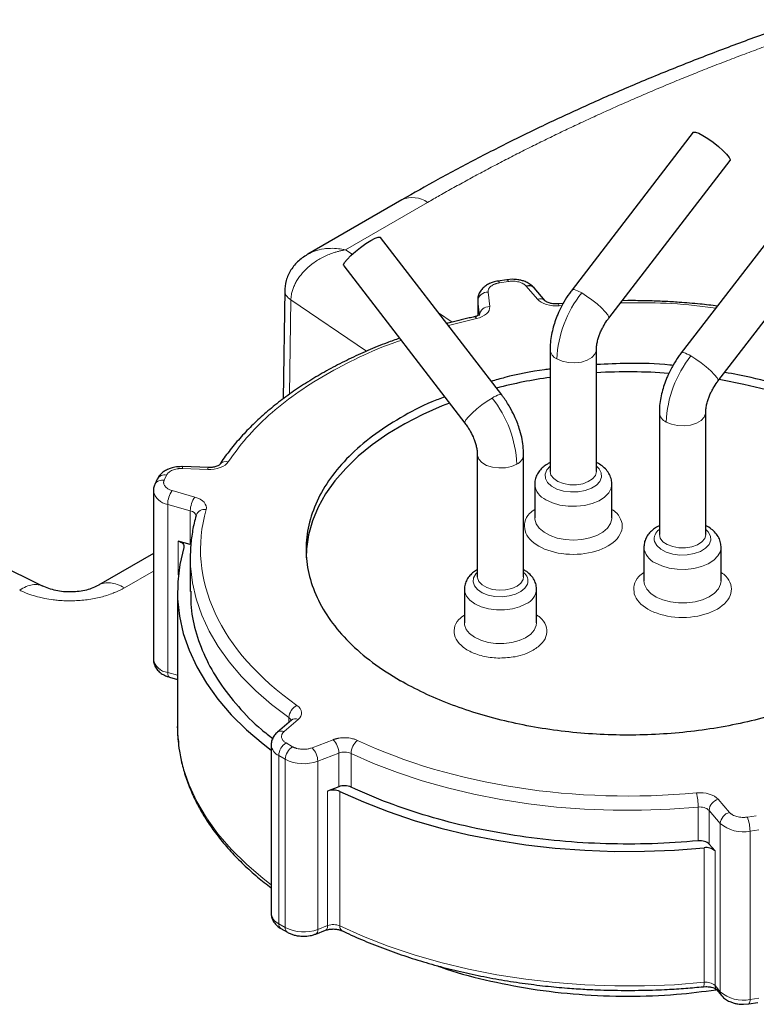
# Model space of a CAD drawing. Units: millimetres. Extents: x 0 to 420, y 0 to 297.
# Drawn here: x 331 to 338, y 172 to 181 of the extents above; entities that cross this region are included whole.
import ezdxf

# ---------------------------------------------------------------- set-up
doc = ezdxf.new("R2010")
doc.units = ezdxf.units.MM

msp = doc.modelspace()

# ---------------------------------------------------------------- linework, layer by layer
at = {"color": 7, "linetype": 'Continuous', "lineweight": 25}
for p, q in [((337.71011, 180.25593), (336.53277, 178.72672)), ((336.88933, 178.45221), (338.06667, 179.98141)), ((334.88066, 179.60012), (333.96804, 179.07328)), ((338.77077, 179.64362), (337.59343, 178.11442)), ((337.94999, 177.8399), (339.12733, 179.3691)), ((335.84983, 177.70621), (334.67252, 179.23538)), ((334.31596, 178.96085), (335.49326, 177.43169)), ((335.89989, 178.82487), (335.81288, 178.81141)), ((335.954, 178.829), (335.90024, 178.82408)), ((336.27316, 178.61887), (336.16441, 178.74584)), ((333.74322, 178.72326), (333.72736, 177.66795)), ((335.61699, 178.62895), (335.61699, 178.47589)), ((335.61699, 178.62895), (335.61751, 178.61966)), ((336.39909, 178.59121), (336.37649, 178.58954)), ((336.39909, 178.59057), (336.39935, 178.59061)), ((336.44642, 178.5943), (336.39941, 178.59008)), ((337.07518, 178.62214), (337.01938, 178.62111)), ((336.31985, 178.14729), (336.31985, 176.96331)), ((336.76985, 176.96331), (336.76985, 178.14729)), ((337.38051, 177.53498), (337.38051, 176.351)), ((337.83051, 176.351), (337.83051, 177.53498)), ((335.61275, 177.12678), (335.61275, 175.94108)), ((336.06274, 175.94108), (336.06274, 177.12678)), ((332.75352, 177.00946), (332.74017, 177.01047)), ((332.99839, 177.0011), (332.75355, 177.01022)), ((332.50458, 176.88839), (332.48126, 176.83816)), ((336.16985, 176.84082), (336.16985, 176.51421)), ((336.91985, 176.51421), (336.91985, 176.84082)), ((332.46686, 176.77364), (332.46686, 175.14056)), ((331.38968, 175.85126), (329.88962, 176.58894)), ((332.82598, 176.25488), (332.70892, 176.28829)), ((332.46686, 176.16565), (331.93556, 175.85893)), ((332.82576, 176.16676), (332.82518, 176.1264)), ((337.23051, 176.22852), (337.23051, 175.9019)), ((337.98051, 175.9019), (337.98051, 176.22852)), ((332.82518, 176.1264), (332.82518, 175.79958)), ((332.70018, 175.79978), (332.70018, 174.49332)), ((335.48775, 175.82031), (335.48775, 175.4937)), ((336.18775, 175.4937), (336.18775, 175.82031)), ((332.62293, 174.96678), (332.70018, 174.94473)), ((333.80718, 174.54934), (333.67109, 174.4315)), ((333.61135, 174.30786), (333.61135, 172.67478)), ((334.26787, 173.90296), (334.15921, 173.86115)), ((337.9214, 173.2792), (337.86352, 173.34677)), ((333.70529, 172.52695), (333.76899, 172.49018)), ((334.04417, 172.47264), (334.13966, 172.50939)), ((337.80796, 171.96084), (337.83176, 171.9626)), ((337.93509, 171.93327), (337.98595, 171.87388)), ((338.19636, 171.79072), (338.25011, 171.79563)), ((338.25047, 171.79484), (338.33748, 171.8083))]:
    msp.add_line(p, q, dxfattribs=at)
at = {"color": 8, "linetype": 'Continuous', "lineweight": 18}
for p, q in [((334.33324, 179.11497), (335.13065, 179.57536)), ((334.39783, 179.07119), (334.33324, 179.11497)), ((335.91518, 178.8077), (335.82817, 178.79424)), ((336.19721, 178.63548), (336.08846, 178.76244)), ((335.7173, 178.70503), (335.73309, 178.56369)), ((333.8029, 178.62811), (333.78913, 177.71199)), ((334.53682, 178.13074), (333.8029, 178.62811)), ((335.61751, 178.61966), (335.6333, 178.47832)), ((335.61751, 178.47614), (335.61751, 178.61966)), ((336.40861, 178.57269), (336.43628, 178.57443)), ((335.36896, 178.41301), (335.2366, 178.50272)), ((335.3319, 178.37894), (335.6044, 178.44828)), ((332.59528, 176.92794), (332.57197, 176.87771)), ((332.99466, 176.98283), (332.74983, 176.99194)), ((332.65037, 176.77767), (332.8703, 176.7149)), ((332.60605, 176.64427), (332.82598, 176.58149)), ((332.60605, 175.01119), (332.60605, 176.64427)), ((332.82598, 176.58149), (332.82598, 176.25488)), ((332.70892, 175.95937), (332.70892, 176.28829)), ((332.1858, 175.83433), (332.46686, 175.99659)), ((336.05804, 175.91467), (336.06274, 175.94108)), ((332.60605, 175.01119), (332.70018, 174.98432)), ((333.87264, 174.5554), (333.73655, 174.43755)), ((333.78368, 174.52899), (333.78368, 174.57431)), ((334.00825, 174.2807), (334.2124, 174.35927)), ((333.75529, 174.32829), (333.81898, 174.29152)), ((333.68458, 174.20581), (333.74827, 174.16904)), ((333.68458, 172.57273), (333.68458, 174.20581)), ((333.74827, 172.53596), (333.74827, 174.16904)), ((334.06372, 174.15101), (334.26787, 174.22958)), ((334.26787, 174.22958), (334.26787, 173.90296)), ((334.38659, 174.22625), (334.38659, 173.89964)), ((334.06372, 172.51793), (334.06372, 174.15101)), ((334.15921, 172.55468), (334.15921, 173.86115)), ((334.2786, 172.55104), (334.2786, 173.85751)), ((337.95316, 173.78063), (338.0619, 173.65367)), ((337.75782, 173.37816), (337.75782, 173.70478)), ((337.86352, 173.67339), (337.97226, 173.54642)), ((337.86352, 173.34677), (337.86352, 173.67339)), ((338.23519, 173.6084), (338.32219, 173.62186)), ((337.97226, 171.91334), (337.97226, 173.54642)), ((338.26107, 173.47099), (338.34808, 173.48445)), ((338.26107, 171.83791), (338.26107, 173.47099)), ((337.81485, 173.31051), (337.81485, 172.00404)), ((337.9214, 171.97273), (337.9214, 173.2792)), ((333.68458, 172.57273), (333.74827, 172.53596)), ((334.06372, 172.51793), (334.15921, 172.55468)), ((337.9214, 171.97273), (337.97226, 171.91334)), ((338.26107, 171.83791), (338.34808, 171.85137))]:
    msp.add_line(p, q, dxfattribs=at)
at = {"color": 7, "linetype": 'Continuous', "lineweight": 25, "flags": 128}
for points in [[(337.71011, 180.25593), (337.71294, 180.25824), (337.73145, 180.25845), (337.76267, 180.24734), (337.80408, 180.2258), (337.85232, 180.19559), (337.90348, 180.15914), (337.95342, 180.11941), (337.99809, 180.07963), (338.03387, 180.04301), (338.05787, 180.01251), (338.06813, 179.99062), (338.06667, 179.98141)], [(334.57855, 179.20525), (334.61996, 179.22678), (334.65118, 179.2379), (334.66969, 179.23768), (334.67252, 179.23538)], [(334.31596, 178.96085), (334.3145, 178.97006), (334.32476, 178.99195), (334.34876, 179.02245), (334.38454, 179.05907), (334.42921, 179.09886), (334.47915, 179.13859), (334.53031, 179.17503), (334.57855, 179.20525)], [(340.19903, 176.17537), (340.19333, 176.24581), (340.16876, 176.3816), (340.12646, 176.51593), (340.06669, 176.64804), (339.98978, 176.77715), (339.89618, 176.90254), (339.78643, 177.02348), (339.66114, 177.13928), (339.52104, 177.24928), (339.36693, 177.35285), (339.19969, 177.44939), (339.02028, 177.53836), (338.82973, 177.61924), (338.62914, 177.69157), (338.41964, 177.75493), (338.20244, 177.80896), (337.97878, 177.85336), (337.96252, 177.85617)], [(335.34237, 177.62768), (335.27201, 177.5998), (335.08414, 177.51686), (334.90768, 177.42595), (334.74364, 177.32759), (334.59296, 177.22236), (334.45649, 177.11085), (334.33502, 176.9937), (334.22924, 176.87158), (334.13977, 176.74519), (334.06711, 176.61526), (334.01168, 176.48253), (333.9738, 176.34776), (333.95368, 176.21172), (333.95018, 176.1264)], [(332.70892, 176.28829), (332.72265, 176.28355), (332.7349, 176.2776), (332.74534, 176.2706), (332.75372, 176.26273), (332.75981, 176.25419), (332.76347, 176.2452), (332.7646, 176.23598), (332.76316, 176.22678)], [(332.76316, 176.22678), (332.72358, 176.06064), (332.70319, 175.89336), (332.70207, 175.72565), (332.72023, 175.55828), (332.75759, 175.39197), (332.81399, 175.22746), (332.88918, 175.06547), (332.98282, 174.90672), (333.09451, 174.7519), (333.22375, 174.60171), (333.36997, 174.4568), (333.53252, 174.31781), (333.61135, 174.25695)], [(332.70018, 174.49332), (332.70207, 174.41919), (332.70546, 174.36934)], [(334.2786, 173.85751), (334.50805, 173.75465), (334.74881, 173.66081), (334.99983, 173.5764), (335.26, 173.50179), (335.52818, 173.43731), (335.80317, 173.38326), (336.08377, 173.33985), (336.36875, 173.30729), (336.65684, 173.28572), (336.94677, 173.27524), (337.23727, 173.27588), (337.52705, 173.28766), (337.81485, 173.31051)]]:
    msp.add_lwpolyline(points, dxfattribs=at)
at = {"color": 8, "linetype": 'Continuous', "lineweight": 18, "flags": 128}
for points in [[(335.81306, 178.81144), (335.81379, 178.81146), (335.81826, 178.80937), (335.82312, 178.80355), (335.82817, 178.79424)], [(335.90006, 178.8249), (335.9008, 178.82492), (335.90527, 178.82283), (335.91013, 178.81701), (335.91518, 178.8077)], [(336.53277, 178.72672), (336.5356, 178.72904), (336.55411, 178.72925), (336.58533, 178.71814), (336.62674, 178.6966)], [(336.62674, 178.6966), (336.67475, 178.66653), (336.72568, 178.63028), (336.77543, 178.59076), (336.82001, 178.55113), (336.85584, 178.51457), (336.88005, 178.48403), (336.89069, 178.46196), (336.88933, 178.45221)], [(336.39935, 178.59061), (336.39969, 178.59059), (336.40247, 178.58828), (336.40548, 178.58224), (336.40861, 178.57269)], [(335.60439, 178.44829), (335.59748, 178.45725), (335.59083, 178.46273), (335.5847, 178.46452), (335.58324, 178.46437)], [(336.38575, 178.05544), (336.43702, 178.03328), (336.49702, 178.02037), (336.5609, 178.01773), (336.62348, 178.02559), (336.67969, 178.0433), (336.72497, 178.06945), (336.75566, 178.1019), (336.76928, 178.13802), (336.76985, 178.1479)], [(337.59343, 178.11442), (337.59585, 178.11651), (337.61375, 178.11716)], [(337.6874, 178.08429), (337.73541, 178.05423), (337.78634, 178.01798), (337.83609, 177.97845), (337.88067, 177.93882), (337.9165, 177.90226), (337.94071, 177.87173), (337.95135, 177.84965), (337.94999, 177.8399)], [(335.8295, 177.70895), (335.8474, 177.7083), (335.84983, 177.70621)], [(335.49326, 177.43169), (335.49191, 177.44144), (335.50255, 177.46352), (335.52675, 177.49406), (335.56259, 177.53062), (335.60717, 177.57025), (335.65692, 177.60977), (335.70785, 177.64602), (335.75586, 177.67609)], [(337.44641, 177.44313), (337.49768, 177.42098), (337.55768, 177.40806), (337.62156, 177.40542), (337.68414, 177.41328), (337.74035, 177.431), (337.78563, 177.45714), (337.81633, 177.48959), (337.82994, 177.52571), (337.83051, 177.53559)], [(335.61274, 177.12682), (335.61332, 177.11751), (335.62693, 177.08138), (335.65762, 177.04894), (335.70291, 177.02279), (335.75911, 177.00508), (335.82169, 176.99722), (335.88557, 176.99986), (335.94558, 177.01277), (335.99684, 177.03493)], [(336.31985, 177.01375), (336.28699, 176.97765), (336.27104, 176.93724), (336.27375, 176.89583), (336.29494, 176.85623), (336.33315, 176.82115), (336.3858, 176.79297), (336.44928, 176.77362), (336.51927, 176.76441), (336.59101, 176.76597), (336.6596, 176.7782), (336.72038, 176.80027), (336.76919, 176.83066), (336.80271, 176.8673), (336.81866, 176.90771), (336.81595, 176.94912)], [(336.31985, 176.96331), (336.32837, 176.92791), (336.35441, 176.89414), (336.39588, 176.86596), (336.44942, 176.84568), (336.51069, 176.83492)], [(336.51069, 176.83492), (336.57473, 176.83457), (336.63634, 176.84464), (336.69055, 176.86433), (336.73295, 176.89203), (336.76012, 176.92551), (336.76984, 176.96205), (336.76985, 176.96331)], [(336.81595, 176.94912), (336.79476, 176.98872), (336.76985, 177.01375)], [(336.27969, 176.68775), (336.34289, 176.65842), (336.41554, 176.63762), (336.49423, 176.62632), (336.57529, 176.62505), (336.65492, 176.63388), (336.72941, 176.65237), (336.79527, 176.67968), (336.84942, 176.71453), (336.88933, 176.75528), (336.91313, 176.80003), (336.91984, 176.84247)], [(336.16985, 176.51421), (336.17053, 176.50115), (336.18415, 176.45501), (336.21462, 176.41163), (336.26054, 176.37304), (336.31975, 176.34106), (336.38949, 176.31718), (336.4665, 176.3025), (336.54716, 176.29773), (336.62772, 176.30308), (336.7044, 176.3183), (336.77363, 176.34268), (336.83215, 176.37508), (336.87724, 176.41398), (336.90679, 176.45758), (336.91942, 176.50382), (336.91985, 176.51421)], [(337.33441, 176.28352), (337.3556, 176.24392), (337.39381, 176.20884), (337.44646, 176.18066), (337.50994, 176.16131), (337.57993, 176.1521), (337.65167, 176.15367), (337.72027, 176.1659), (337.78104, 176.18796), (337.82985, 176.21835), (337.86337, 176.255), (337.87932, 176.2954), (337.87661, 176.33682), (337.85543, 176.37642), (337.83051, 176.40145)], [(337.38051, 176.351), (337.38902, 176.31561), (337.41507, 176.28183), (337.45654, 176.25366), (337.51008, 176.23337), (337.57135, 176.22262), (337.63539, 176.22226), (337.69701, 176.23233), (337.75121, 176.25202), (337.79361, 176.27973), (337.82078, 176.31321), (337.8305, 176.34975), (337.83051, 176.351)], [(337.34035, 176.07544), (337.40355, 176.04611), (337.47619, 176.02531), (337.55489, 176.01402), (337.63595, 176.01275), (337.71558, 176.02157), (337.79007, 176.04007), (337.85593, 176.06738), (337.91008, 176.10222), (337.94999, 176.14297), (337.97379, 176.18772), (337.9805, 176.23016)], [(332.82518, 176.1264), (332.82763, 176.04308), (332.84602, 175.88375), (332.88232, 175.72545), (332.93638, 175.56885), (333.00797, 175.41461), (333.09679, 175.26338), (333.20246, 175.11582), (333.32453, 174.97253), (333.46249, 174.83413), (333.61576, 174.7012), (333.78368, 174.57431)], [(335.61274, 175.98345), (335.59958, 175.97007), (335.57665, 175.93213), (335.57152, 175.89205), (335.58452, 175.85257), (335.61478, 175.81638), (335.66024, 175.78594), (335.71779, 175.76334), (335.78352, 175.7501), (335.85294, 175.74713), (335.92133, 175.75464), (335.98402, 175.77211), (336.03674, 175.79835), (336.0759, 175.83157), (336.09884, 175.86952), (336.09884, 175.86952)], [(335.61275, 175.94108), (335.61348, 175.9306), (335.62768, 175.89455), (335.6589, 175.86227), (335.70461, 175.83637), (335.7611, 175.81896), (335.82381, 175.81144), (335.88764, 175.81443), (335.94743, 175.82767), (335.99834, 175.8501), (336.03623, 175.87991), (336.05804, 175.91467)], [(337.23051, 175.9019), (337.23583, 175.86556), (337.25801, 175.82054), (337.29643, 175.77931), (337.34931, 175.74382), (337.41416, 175.71572), (337.48796, 175.69633), (337.56726, 175.68655), (337.64835, 175.68684), (337.72744, 175.69718), (337.80082, 175.7171), (337.86507, 175.74566), (337.91718, 175.78152), (337.95473, 175.82301), (337.97594, 175.86819), (337.98051, 175.9019)], [(335.48775, 175.8192), (335.48995, 175.79769), (335.50739, 175.75358), (335.54139, 175.71282), (335.59026, 175.67744), (335.65153, 175.64923), (335.72215, 175.6296), (335.79856, 175.61953), (335.87693, 175.61953), (335.95334, 175.6296), (336.02396, 175.64923), (336.08523, 175.67744)], [(335.48775, 175.4937), (335.48935, 175.47436), (335.50554, 175.43009), (335.53838, 175.38901), (335.58624, 175.35318), (335.64671, 175.3244), (335.71675, 175.3041), (335.79287, 175.29331), (335.87124, 175.29257), (335.94792, 175.30192), (336.01908, 175.32088), (336.08115, 175.34851), (336.13101, 175.38341), (336.16617, 175.42385), (336.18486, 175.46779), (336.18775, 175.4937)], [(332.62293, 174.96678), (332.61903, 174.96861), (332.61352, 174.97455), (332.60943, 174.98388), (332.6069, 174.99626), (332.60605, 175.01119)], [(332.70546, 174.36934), (332.72023, 174.25181), (332.75759, 174.0855), (332.81399, 173.92099), (332.88918, 173.759), (332.98282, 173.60025), (333.09451, 173.44544), (333.22375, 173.29524), (333.36997, 173.15033), (333.53252, 173.01134), (333.61135, 172.95049)], [(334.38659, 174.22625), (334.6064, 174.12931), (334.83666, 174.04084), (335.0764, 173.96119), (335.32461, 173.89072), (335.58024, 173.82972), (335.84219, 173.77845), (336.10937, 173.73712), (336.38065, 173.70591), (336.65486, 173.68495), (336.93085, 173.67434), (337.20745, 173.67411), (337.4835, 173.68427), (337.75782, 173.70478)], [(334.2786, 172.55104), (334.50805, 172.44818), (334.74881, 172.35434), (334.99983, 172.26993), (335.26, 172.19532), (335.52818, 172.13085), (335.80317, 172.07679), (336.08377, 172.03339), (336.36875, 172.00083), (336.65684, 171.97926), (336.94677, 171.96877), (337.23727, 171.96942), (337.52705, 171.98119), (337.81485, 172.00404)]]:
    msp.add_lwpolyline(points, dxfattribs=at)
at = {"color": 8, "linetype": 'Continuous', "lineweight": 18}
for centre, radius, start, end in [((334.98418, 179.37093), 0.25149, 54.382597, 114.307377), ((335.71312, 178.6089), 0.09622, 87.511205, 173.582297), ((337.49091, 178.00592), 1.10627, 141.366749, 177.434314), ((335.72891, 178.46756), 0.09622, 87.511205, 173.582297), ((336.22253, 178.56942), 0.07075, 44.065764, 110.979216), ((336.43054, 178.1571), 0.11109, 184.898299, 246.225021), ((338.55157, 177.39361), 1.10627, 141.366749, 177.434314), ((337.53602, 177.84401), 0.28399, 57.788506, 74.114519), ((335.90723, 177.43583), 0.28397, 105.884655, 122.21206), ((334.89168, 176.98541), 1.10627, 2.565723, 38.633117), ((337.4912, 177.5448), 0.11109, 184.898299, 246.225021), ((335.95199, 177.13667), 0.11118, 293.790027, 354.937767), ((333.17242, 176.98095), 0.07933, 73.797198, 137.086717), ((332.57649, 176.84725), 0.08285, 76.88885, 150.230141), ((332.78368, 176.99463), 0.03396, 152.68622, 184.543862), ((333.02716, 176.98572), 0.03262, 151.877423, 185.095926), ((332.55317, 176.79707), 0.0828, 76.877614, 150.387507), ((336.35461, 176.85747), 0.18553, 185.219615, 246.181004), ((332.62923, 176.80893), 0.16628, 192.452922, 261.988504), ((332.83697, 176.64162), 0.23093, 143.901517, 179.341979), ((333.05692, 176.57883), 0.23095, 143.903291, 179.340204), ((332.81982, 176.51905), 0.06274, 9.716529, 84.359254), ((332.96293, 176.50911), 0.08529, 79.095837, 159.87031), ((337.44283, 176.30911), 0.1114, 124.017264, 193.281005), ((337.41527, 176.24516), 0.18552, 185.218158, 246.182461), ((335.99964, 175.90077), 0.104, 342.509969, 52.645346), ((336.01643, 175.835), 0.17192, 293.589304, 355.176996), ((332.62907, 175.17552), 0.16594, 192.162549, 262.026487), ((333.9252, 174.56602), 0.14177, 116.871935, 176.649698), ((333.75641, 174.53102), 0.05116, 19.908222, 57.79029), ((333.84495, 174.49784), 0.06387, 64.311461, 126.260157), ((333.70886, 174.37998), 0.06388, 64.312224, 126.15763), ((334.07848, 174.22528), 0.18944, 1.299793, 45.014455), ((334.55565, 174.22064), 0.16915, 128.71462, 178.096738), ((333.7366, 174.32043), 0.12587, 185.686228, 245.586041), ((333.8381, 174.19883), 0.15368, 122.605406, 177.395087), ((333.90179, 174.16206), 0.15368, 122.605406, 177.395087), ((333.87434, 174.14672), 0.18943, 1.298542, 45.015011), ((333.92644, 174.51759), 0.39144, 242.925244, 290.531576), ((334.32308, 174.07967), 0.15975, 66.573537, 110.220412), ((337.1508, 173.70469), 0.60702, 0.008277, 13.210588), ((337.98514, 173.66281), 0.12208, 105.186356, 175.02995), ((337.77757, 173.57765), 0.12866, 48.085743, 98.833123), ((338.09388, 173.53586), 0.12207, 105.184868, 175.033403), ((337.87964, 173.47029), 0.38143, 0.104265, 21.228576), ((338.19159, 173.79556), 0.33192, 228.640398, 282.082289), ((333.73662, 172.68737), 0.1259, 185.737289, 245.582281), ((333.73358, 172.56733), 0.0493, 173.70257, 234.983852), ((333.79703, 172.53047), 0.04907, 173.568036, 235.385031), ((333.92644, 172.88451), 0.39144, 242.925244, 290.531576), ((334.09191, 172.55133), 0.06739, 331.873882, 2.851561), ((334.2144, 172.40501), 0.15952, 66.267642, 110.241352), ((334.32508, 172.54451), 0.04694, 172.004224, 236.93605), ((334.01951, 172.51019), 0.04489, 303.112407, 9.936815), ((334.13065, 172.53151), 0.02389, 292.14222, 329.977517), ((337.75861, 171.99149), 0.05762, 328.54654, 12.580383), ((337.83528, 171.87664), 0.12903, 48.135708, 99.112035), ((337.98097, 171.97129), 0.0596, 178.618202, 219.650421), ((338.03181, 171.9119), 0.05957, 178.608833, 219.697397), ((338.19159, 172.16248), 0.33192, 228.640398, 282.082289), ((338.21228, 171.82721), 0.04994, 319.573759, 12.369584)]:
    msp.add_arc(centre, radius, start, end, dxfattribs=at)
at = {"color": 7, "linetype": 'Continuous', "lineweight": 25}
for centre, radius, start, end in [((336.11379, 178.69628), 0.07084, 44.390635, 110.948449), ((337.07512, 172.53266), 5.39777, 85.784942, 93.24207), ((337.00006, 173.10499), 4.82018, 98.112527, 104.435748), ((334.2144, 173.71148), 0.15952, 66.267642, 110.241352), ((337.83528, 173.1831), 0.12903, 48.135708, 99.112035)]:
    msp.add_arc(centre, radius, start, end, dxfattribs=at)
for points, knots in [([(338.80516, 181.34899), (338.72828, 181.32322), (338.50054, 181.24687), (338.12934, 181.11219), (337.69128, 180.94544), (337.26067, 180.77118), (336.83747, 180.59), (336.42221, 180.40188), (336.01515, 180.207), (335.61696, 180.00533), (335.23783, 179.80348), (334.99649, 179.66577), (334.88106, 179.5999)], [0, 0, 0, 0, 0.0537875, 0.1593222, 0.2650435, 0.3709319, 0.4769708, 0.5831455, 0.6894427, 0.7958506, 0.9023587, 1, 1, 1, 1]), ([(333.97449, 179.07694), (333.94117, 179.05559), (333.87493, 179.01315), (333.80018, 178.92304), (333.75094, 178.81968), (333.74573, 178.74455), (333.7432, 178.70815)], [0, 0, 0, 0, 0.2589969, 0.5149543, 0.7649921, 1, 1, 1, 1]), ([(335.81323, 178.81062), (335.80964, 178.81036), (335.79751, 178.80948), (335.77264, 178.80283), (335.73867, 178.79181), (335.7021, 178.77283), (335.66891, 178.74757), (335.64137, 178.7151), (335.62259, 178.67638), (335.61675, 178.64439), (335.61704, 178.62662), (335.6171, 178.62318)], [0, 0, 0, 0, 0.0335815, 0.1132741, 0.2449872, 0.3799248, 0.5237449, 0.6703538, 0.8171105, 0.9645525, 1, 1, 1, 1]), ([(336.16339, 178.74497), (336.16055, 178.74888), (336.14836, 178.76568), (336.11844, 178.78641), (336.08048, 178.80599), (336.04325, 178.81811), (336.00244, 178.82696), (335.97195, 178.82824), (335.954, 178.829)], [0, 0, 0, 0, 0.0656222, 0.2822752, 0.4802871, 0.6274705, 0.7805772, 1, 1, 1, 1]), ([(336.533, 178.72639), (336.52426, 178.71503), (336.49545, 178.67763), (336.47074, 178.63671), (336.45352, 178.60821)], [0, 0, 0, 0, 0.3035472, 1, 1, 1, 1]), ([(336.37649, 178.58954), (336.36211, 178.59024), (336.34218, 178.59122), (336.31692, 178.59691), (336.29932, 178.60264), (336.28444, 178.60987), (336.27537, 178.61642), (336.274, 178.61798), (336.27335, 178.61872)], [0, 0, 0, 0, 0.2737034, 0.3795313, 0.5430319, 0.7007488, 0.8570365, 1, 1, 1, 1]), ([(336.45352, 178.60821), (336.43565, 178.57515), (336.41074, 178.52905), (336.38138, 178.45878), (336.36002, 178.39907), (336.34024, 178.32749), (336.32654, 178.25281), (336.31962, 178.19197), (336.32061, 178.15715), (336.32089, 178.14756)], [0, 0, 0, 0, 0.2234446, 0.3114711, 0.4574687, 0.6079055, 0.768738, 0.9362937, 1, 1, 1, 1]), ([(337.94359, 178.56923), (337.8878, 178.57588), (337.76493, 178.59054), (337.59247, 178.60437), (337.42363, 178.61431), (337.25774, 178.62075), (337.14012, 178.62165), (337.07518, 178.62214)], [0, 0, 0, 0, 0.1952777, 0.4300284, 0.5966355, 0.7772997, 1, 1, 1, 1]), ([(335.58338, 178.46378), (335.56723, 178.46042), (335.48159, 178.44263), (335.39233, 178.42107), (335.32099, 178.40092), (335.31605, 178.39953)], [0, 0, 0, 0, 0.17785997, 0.94308722, 1, 1, 1, 1]), ([(335.6365, 178.48813), (335.63639, 178.48794), (335.63614, 178.48751), (335.6273, 178.48028), (335.6112, 178.47256), (335.59534, 178.46697), (335.58557, 178.4651), (335.58282, 178.46457)], [0, 0, 0, 0, 0.200921, 0.4496279, 0.7144803, 0.9195828, 1, 1, 1, 1]), ([(336.77013, 178.14775), (336.77004, 178.14945), (336.76946, 178.16065), (336.77239, 178.18989), (336.78029, 178.23117), (336.79215, 178.27157), (336.80664, 178.31009), (336.82306, 178.34672), (336.83667, 178.37133), (336.84325, 178.38323)], [0, 0, 0, 0, 0.03381624, 0.22314541, 0.40695741, 0.57477351, 0.70632869, 0.8579722, 1, 1, 1, 1]), ([(336.84325, 178.38323), (336.85571, 178.40371), (336.87034, 178.42772), (336.88696, 178.44893), (336.88941, 178.45206)], [0, 0, 0, 0, 0.8524958, 1, 1, 1, 1]), ([(334.85795, 178.25688), (334.8173, 178.24242), (334.71127, 178.20472), (334.54704, 178.13673), (334.36498, 178.05377), (334.19043, 177.96445), (334.02377, 177.86935), (333.86577, 177.76862), (333.717, 177.66256), (333.57802, 177.55146), (333.44943, 177.43557), (333.33136, 177.31527), (333.22553, 177.19054), (333.15243, 177.09525), (333.11866, 177.04067), (333.1121, 177.03007)], [0, 0, 0, 0, 0.0516345, 0.1346847, 0.2181469, 0.3019434, 0.3860143, 0.4703135, 0.5548062, 0.6394622, 0.7242626, 0.8091965, 0.8942615, 0.9794639, 1, 1, 1, 1]), ([(337.59366, 178.11408), (337.58492, 178.10273), (337.55611, 178.06532), (337.5314, 178.0244), (337.51418, 177.99591)], [0, 0, 0, 0, 0.30354714, 1, 1, 1, 1]), ([(337.51282, 177.99323), (337.50291, 177.99439), (337.35946, 178.01118), (337.1087, 178.01679), (336.87143, 178.0054), (336.76985, 178.00053)], [0, 0, 0, 0, 0.0406979, 0.5893251, 1, 1, 1, 1]), ([(337.51418, 177.99591), (337.49632, 177.96284), (337.47141, 177.91674), (337.44204, 177.84648), (337.42068, 177.78676), (337.4009, 177.71518), (337.38721, 177.6405), (337.38028, 177.57966), (337.38128, 177.54484), (337.38155, 177.53525)], [0, 0, 0, 0, 0.2234446, 0.3114709, 0.4574688, 0.6079052, 0.768738, 0.9362938, 1, 1, 1, 1]), ([(336.31985, 177.95675), (336.30201, 177.95476), (336.15037, 177.93788), (335.95668, 177.89853), (335.79196, 177.85025), (335.7487, 177.83757)], [0, 0, 0, 0, 0.0895484, 0.7608566, 1, 1, 1, 1]), ([(339.28489, 177.48369), (339.18486, 177.5373), (338.9848, 177.64453), (338.64129, 177.77387), (338.31746, 177.87002), (338.10136, 177.90925), (338.0154, 177.92485)], [0, 0, 0, 0, 0.273187, 0.5463736, 0.8195595, 1, 1, 1, 1]), ([(337.90391, 177.77092), (337.91638, 177.7914), (337.931, 177.81542), (337.94762, 177.83662), (337.95007, 177.83975)], [0, 0, 0, 0, 0.8524958, 1, 1, 1, 1]), ([(335.92907, 177.5877), (335.9095, 177.61984), (335.88464, 177.66068), (335.85584, 177.69808), (335.84971, 177.70605)], [0, 0, 0, 0, 0.7870429, 1, 1, 1, 1]), ([(337.83079, 177.53545), (337.8307, 177.53715), (337.83012, 177.54835), (337.83305, 177.57758), (337.84094, 177.61887), (337.85281, 177.65927), (337.86731, 177.69778), (337.88372, 177.73442), (337.89733, 177.75902), (337.90391, 177.77092)], [0, 0, 0, 0, 0.03381367, 0.2231449, 0.40695597, 0.5747731, 0.70632847, 0.8579719, 1, 1, 1, 1]), ([(335.29666, 177.68706), (335.25493, 177.67149), (335.09868, 177.61319), (334.8604, 177.48628), (334.58853, 177.3097), (334.3612, 177.11257), (334.17978, 176.90042), (334.04804, 176.6763), (333.96805, 176.4442), (333.94125, 176.20805), (333.96805, 175.9719), (334.04806, 175.73982), (334.17968, 175.51564), (334.36157, 175.30372), (334.58717, 175.10571), (334.77271, 174.99018), (334.86547, 174.93242)], [0, 0, 0, 0, 0.0272676, 0.1020931, 0.1769186, 0.2517443, 0.3265699, 0.4013953, 0.4762208, 0.5510463, 0.625872, 0.7006978, 0.7755232, 0.8503486, 0.9251742, 1, 1, 1, 1]), ([(336.06249, 177.12689), (336.06164, 177.15475), (336.05996, 177.21043), (336.04506, 177.29576), (336.02439, 177.37327), (336.00017, 177.44121), (335.97084, 177.51088), (335.94495, 177.5585), (335.92907, 177.5877)], [0, 0, 0, 0, 0.182601, 0.3648347, 0.5464234, 0.6776386, 0.8022762, 1, 1, 1, 1]), ([(339.28489, 177.48369), (339.42952, 177.4002), (339.55989, 177.30849), (339.78716, 177.11214), (339.88403, 177.00751), (340.04058, 176.78934), (340.10023, 176.67581), (340.18004, 176.4442), (340.20018, 176.32613), (340.20018, 176.08998), (340.18004, 175.97191), (340.10023, 175.7403), (340.04058, 175.62677), (339.88403, 175.4086), (339.78716, 175.30397), (339.55989, 175.10762), (339.42952, 175.01591), (339.14027, 174.84893), (338.9814, 174.77366), (338.64128, 174.64246), (338.46003, 174.58654), (338.08211, 174.49617), (337.88544, 174.46173), (337.48424, 174.41566), (337.27971, 174.40403), (336.87065, 174.40403), (336.66613, 174.41566), (336.26492, 174.46173), (336.06826, 174.49617), (335.69033, 174.58654), (335.50909, 174.64246), (335.16896, 174.77366), (335.0101, 174.84893), (334.86547, 174.93242)], [0, 0, 0, 0, 0.0625, 0.0625, 0.125, 0.125, 0.1875, 0.1875, 0.25, 0.25, 0.3125, 0.3125, 0.375, 0.375, 0.4375, 0.4375, 0.5, 0.5, 0.5625, 0.5625, 0.625, 0.625, 0.6875, 0.6875, 0.75, 0.75, 0.8125, 0.8125, 0.875, 0.875, 0.9375, 0.9375, 1, 1, 1, 1]), ([(335.49322, 177.43172), (335.50162, 177.42043), (335.51795, 177.39846), (335.53235, 177.37441), (335.53935, 177.36272)], [0, 0, 0, 0, 0.5139652, 1, 1, 1, 1]), ([(335.53935, 177.36272), (335.55065, 177.34168), (335.56639, 177.31238), (335.58399, 177.2689), (335.59608, 177.23336), (335.60592, 177.19389), (335.61182, 177.15691), (335.6124, 177.1368), (335.61269, 177.12685)], [0, 0, 0, 0, 0.24906748, 0.34699296, 0.5070055, 0.6683991, 0.83597055, 1, 1, 1, 1]), ([(333.11053, 177.02992), (333.11042, 177.02972), (333.11018, 177.02929), (333.1013, 177.02209), (333.08536, 177.01425), (333.06696, 177.00826), (333.05132, 177.00479), (333.03916, 177.00292), (333.03014, 177.00194), (333.02361, 177.00144), (333.01893, 177.00118), (333.01561, 177.00106), (333.01325, 177.00099), (333.01158, 177.00096), (333.00975, 177.00094), (333.00845, 177.00093), (333.00754, 177.00093)], [0, 0, 0, 0, 0.13765294, 0.30803877, 0.48949197, 0.6300059, 0.7348835, 0.81124693, 0.86606078, 0.90512774, 0.93284876, 0.95250319, 0.96640376, 0.97624236, 0.98320233, 1, 1, 1, 1]), ([(336.31985, 177.04922), (336.31093, 177.04485), (336.28613, 177.03269), (336.2511, 177.00657), (336.21574, 176.971), (336.1891, 176.92929), (336.17178, 176.88268), (336.17059, 176.8499), (336.16999, 176.83345)], [0, 0, 0, 0, 0.0999469, 0.2779954, 0.4588775, 0.6396206, 0.8192311, 1, 1, 1, 1]), ([(336.91971, 176.83345), (336.91906, 176.85032), (336.91774, 176.88477), (336.89835, 176.93435), (336.86739, 176.97962), (336.82523, 177.0172), (336.79189, 177.04047), (336.77163, 177.04895), (336.76985, 177.0497)], [0, 0, 0, 0, 0.1852645, 0.3781638, 0.5780261, 0.7827511, 0.9809683, 1, 1, 1, 1]), ([(332.74017, 177.01047), (332.71842, 177.00939), (332.68808, 177.00789), (332.64573, 176.99807), (332.6119, 176.98663), (332.5752, 176.96782), (332.54239, 176.94234), (332.51775, 176.91531), (332.50895, 176.89499), (332.50581, 176.88772)], [0, 0, 0, 0, 0.219338, 0.305941, 0.4490734, 0.5957145, 0.752006, 0.911327, 1, 1, 1, 1]), ([(333.00754, 177.00093), (333.00689, 177.00093), (333.00383, 177.00094), (333.00077, 177.00103), (332.99836, 177.0011)], [0, 0, 0, 0, 0.2114495, 1, 1, 1, 1]), ([(332.48249, 176.83749), (332.47955, 176.83191), (332.46996, 176.81368), (332.46668, 176.78905), (332.46692, 176.77131), (332.46697, 176.76787)], [0, 0, 0, 0, 0.2626987, 0.8570741, 1, 1, 1, 1]), ([(332.88373, 176.53823), (332.88132, 176.53078), (332.86372, 176.47619), (332.84476, 176.37247), (332.82785, 176.25651), (332.82778, 176.18831), (332.82776, 176.16866)], [0, 0, 0, 0, 0.0614947, 0.450177, 0.8415799, 1, 1, 1, 1]), ([(337.38051, 176.43691), (337.37159, 176.43254), (337.34679, 176.42038), (337.31176, 176.39426), (337.2764, 176.35869), (337.24976, 176.31698), (337.23244, 176.27038), (337.23125, 176.23759), (337.23065, 176.22114)], [0, 0, 0, 0, 0.0999479, 0.2779956, 0.4588768, 0.6396165, 0.8192263, 1, 1, 1, 1]), ([(337.98037, 176.22114), (337.97972, 176.23802), (337.9784, 176.27247), (337.95901, 176.32205), (337.92805, 176.36731), (337.88589, 176.40489), (337.85255, 176.42817), (337.83229, 176.43665), (337.83051, 176.43739)], [0, 0, 0, 0, 0.1852594, 0.3781677, 0.578023, 0.7827583, 0.980977, 1, 1, 1, 1]), ([(335.61274, 176.00902), (335.60723, 176.00612), (335.58662, 175.99525), (335.55636, 175.97049), (335.52361, 175.93438), (335.50013, 175.89195), (335.48843, 175.85067), (335.48802, 175.82432), (335.48785, 175.81401)], [0, 0, 0, 0, 0.0722901, 0.2703337, 0.4711809, 0.6715958, 0.8715153, 1, 1, 1, 1]), ([(336.18764, 175.81401), (336.18695, 175.83006), (336.18553, 175.86332), (336.16649, 175.91147), (336.13527, 175.95499), (336.09991, 175.98778), (336.07285, 176.00304), (336.06274, 176.00873)], [0, 0, 0, 0, 0.19987033, 0.41427374, 0.63669245, 0.86434278, 1, 1, 1, 1]), ([(331.93713, 175.85985), (331.89905, 175.84202), (331.82253, 175.80618), (331.67161, 175.78864), (331.51605, 175.80085), (331.43062, 175.83506), (331.38776, 175.85222)], [0, 0, 0, 0, 0.2467056, 0.4958237, 0.7470632, 1, 1, 1, 1]), ([(332.83111, 175.79977), (332.82987, 175.75869), (332.82602, 175.6311), (332.87056, 175.41782), (332.96201, 175.16364), (333.1014, 174.9163), (333.28688, 174.67983), (333.46292, 174.49702), (333.58994, 174.39964), (333.62682, 174.37136)], [0, 0, 0, 0, 0.08071681, 0.25066782, 0.42061775, 0.59056792, 0.76051849, 0.93046888, 1, 1, 1, 1]), ([(332.46697, 175.14633), (332.46748, 175.13315), (332.4686, 175.10447), (332.48585, 175.06264), (332.51481, 175.02509), (332.55206, 174.99632), (332.58894, 174.97746), (332.61341, 174.96994), (332.62299, 174.967)], [0, 0, 0, 0, 0.1553123, 0.3378592, 0.5264378, 0.7157877, 0.8888339, 1, 1, 1, 1]), ([(332.70131, 174.552), (332.69992, 174.50466), (332.69808, 174.44181), (332.70559, 174.37921), (332.70745, 174.36376)], [0, 0, 0, 0, 0.7532706, 1, 1, 1, 1]), ([(333.80922, 174.55132), (333.8096, 174.55141), (333.81002, 174.5515), (333.8072, 174.54946), (333.80686, 174.54922)], [0, 0, 0, 0, 0.8797954, 1, 1, 1, 1]), ([(332.70745, 174.36376), (332.71084, 174.32543), (332.71856, 174.23819), (332.74839, 174.10307), (332.7925, 173.95875), (332.85098, 173.81624), (332.92297, 173.67599), (333.00841, 173.53847), (333.10698, 173.40418), (333.21825, 173.27353), (333.34215, 173.14711), (333.47234, 173.02892), (333.56672, 172.95554), (333.61135, 172.92083)], [0, 0, 0, 0, 0.0728023, 0.1656578, 0.2586908, 0.351943, 0.4454314, 0.5391422, 0.633043, 0.7270908, 0.821241, 0.9154495, 1, 1, 1, 1]), ([(333.67168, 174.43107), (333.66927, 174.42928), (333.65535, 174.41891), (333.63605, 174.39369), (333.61686, 174.35539), (333.61111, 174.3233), (333.61141, 174.30554), (333.61147, 174.3021)], [0, 0, 0, 0, 0.0604264, 0.3496635, 0.6391799, 0.9300545, 1, 1, 1, 1]), ([(334.3866, 173.89964), (334.37016, 173.90739), (334.34937, 173.912), (334.30699, 173.91318), (334.28552, 173.90976), (334.26786, 173.90296)], [0, 0, 0, 0, 0.5, 0.5, 1, 1, 1, 1]), ([(337.75781, 173.37816), (337.462, 173.35037), (337.16108, 173.34072), (336.56242, 173.35809), (336.2647, 173.38513), (335.68571, 173.47469), (335.40445, 173.53721), (334.87095, 173.69496), (334.61871, 173.79019), (334.3866, 173.89964)], [0, 0, 0, 0, 0.25, 0.25, 0.5, 0.5, 0.75, 0.75, 1, 1, 1, 1]), ([(337.86352, 173.34677), (337.85411, 173.35775), (337.83849, 173.36692), (337.80076, 173.37812), (337.77875, 173.38013), (337.75781, 173.37816)], [0, 0, 0, 0, 0.5, 0.5, 1, 1, 1, 1]), ([(333.61146, 172.68056), (333.61198, 172.66738), (333.61311, 172.63872), (333.63026, 172.59675), (333.65963, 172.55975), (333.68611, 172.53694), (333.70335, 172.52854), (333.70571, 172.52738)], [0, 0, 0, 0, 0.2082252, 0.4529559, 0.705771, 0.9596205, 1, 1, 1, 1]), ([(333.76941, 172.49061), (333.7803, 172.48466), (333.80099, 172.47336), (333.83584, 172.46237), (333.8766, 172.45344), (333.90709, 172.45217), (333.92505, 172.45142)], [0, 0, 0, 0, 0.2393364, 0.4547737, 0.6788473, 1, 1, 1, 1]), ([(333.92505, 172.45142), (333.94677, 172.45255), (333.97707, 172.45412), (334.01657, 172.46293), (334.03403, 172.4694), (334.04384, 172.47304)], [0, 0, 0, 0, 0.5260573, 0.7337668, 1, 1, 1, 1]), ([(334.13962, 172.50935), (334.14529, 172.51132), (334.15704, 172.51541), (334.18244, 172.52072), (334.20259, 172.52159), (334.21468, 172.5221)], [0, 0, 0, 0, 0.27210056, 0.56342809, 1, 1, 1, 1]), ([(334.21468, 172.5221), (334.22908, 172.5214), (334.24905, 172.52042), (334.27415, 172.51473), (334.2892, 172.51004), (334.2964, 172.5064), (334.29879, 172.50519)], [0, 0, 0, 0, 0.438367, 0.6078617, 0.8697566, 1, 1, 1, 1]), ([(334.29964, 172.50556), (334.30564, 172.50253), (334.37383, 172.4681), (334.51242, 172.40826), (334.71515, 172.32688), (334.92582, 172.25314), (335.14244, 172.18641), (335.36436, 172.12715), (335.59034, 172.07545), (335.81884, 172.03152), (336.0473, 171.99555), (336.26992, 171.96787), (336.47315, 171.94882), (336.65146, 171.93687), (336.8475, 171.92765), (336.98669, 171.92628), (337.07518, 171.92541)], [0, 0, 0, 0, 0.00790445, 0.08981717, 0.17161281, 0.25325866, 0.33470553, 0.41587913, 0.49665257, 0.57679388, 0.65583524, 0.73266329, 0.80382794, 0.86113559, 0.91172395, 1, 1, 1, 1]), ([(335.21629, 172.16816), (335.23169, 172.16214), (335.37801, 172.10494), (335.6861, 172.02554), (336.1337, 171.93496), (336.60089, 171.88184), (337.07489, 171.8645), (337.52302, 171.87868), (337.80491, 171.91533), (337.93241, 171.9319)], [0, 0, 0, 0, 0.0197978, 0.1880482, 0.356299, 0.5245499, 0.6928005, 0.8610513, 1, 1, 1, 1]), ([(337.07518, 171.92541), (337.16615, 171.9263), (337.29354, 171.92755), (337.48086, 171.936), (337.63447, 171.94538), (337.75096, 171.95628), (337.80773, 171.9616)], [0, 0, 0, 0, 0.3706911, 0.5191637, 0.7656706, 1, 1, 1, 1]), ([(337.83176, 171.9626), (337.84613, 171.96189), (337.86606, 171.96092), (337.89132, 171.95523), (337.90892, 171.9495), (337.9238, 171.94227), (337.93288, 171.93572), (337.93424, 171.93417), (337.93489, 171.93343)], [0, 0, 0, 0, 0.273776, 0.3796331, 0.5431765, 0.7009351, 0.8572862, 1, 1, 1, 1]), ([(337.98698, 171.87474), (337.98982, 171.87084), (338.00201, 171.85404), (338.03192, 171.8333), (338.06988, 171.81373), (338.10712, 171.8016), (338.14793, 171.79276), (338.17841, 171.79147), (338.19636, 171.79072)], [0, 0, 0, 0, 0.0656122, 0.2822704, 0.4802736, 0.6274713, 0.7805724, 1, 1, 1, 1])]:
    msp.add_open_spline(points, degree=3, knots=knots, dxfattribs=at)
at = {"color": 8, "linetype": 'Continuous', "lineweight": 18}
for points, knots in [([(338.86494, 181.25061), (338.83641, 181.2408), (338.77936, 181.22118), (338.69414, 181.19142), (338.6092, 181.16143), (338.52455, 181.13119), (338.44019, 181.1007), (338.35613, 181.06997), (338.27236, 181.03898), (338.18888, 181.00774), (338.10569, 180.97625), (338.0228, 180.94452), (337.9402, 180.91253), (337.85789, 180.8803), (337.77588, 180.84782), (337.69415, 180.81509), (337.61273, 180.7821), (337.53159, 180.74887), (337.45075, 180.71539), (337.37019, 180.68166), (337.28994, 180.64769), (337.20997, 180.61346), (337.1303, 180.57898), (337.05092, 180.54426), (336.94768, 180.4986), (336.82105, 180.44171), (336.67163, 180.37319), (336.52347, 180.30382), (336.37657, 180.23363), (336.23093, 180.1626), (336.08654, 180.09074), (335.94341, 180.01804), (335.80155, 179.9445), (335.66093, 179.87014), (335.5216, 179.79493), (335.38343, 179.71894), (335.29242, 179.66759), (335.2469, 179.64191)], [0, 0, 0, 0, 0.0217619, 0.0435175, 0.0652676, 0.0870125, 0.108753, 0.1304896, 0.152223, 0.1739537, 0.1956824, 0.2174096, 0.2391359, 0.2608619, 0.2825882, 0.3043155, 0.3260443, 0.3477752, 0.3695088, 0.3912457, 0.4129865, 0.4347318, 0.4564823, 0.4782384, 0.5000008, 0.5417054, 0.5833892, 0.6250562, 0.6667107, 0.7083568, 0.7499989, 0.791641, 0.8332874, 0.8749423, 0.9166099, 0.9582944, 1, 1, 1, 1]), ([(334.33324, 179.11497), (334.31005, 179.11915), (334.26095, 179.12801), (334.19084, 179.13085), (334.1116, 179.12469), (334.03555, 179.10796), (333.98857, 179.08279), (333.9685, 179.07203)], [0, 0, 0, 0, 0.1741159, 0.3686393, 0.5353585, 0.8014753, 1, 1, 1, 1]), ([(334.33324, 179.11497), (334.32808, 179.11412), (334.31775, 179.11242), (334.30224, 179.10939), (334.2867, 179.10602), (334.27112, 179.10226), (334.25552, 179.09813), (334.2399, 179.09362), (334.21249, 179.08506), (334.17239, 179.0705), (334.12186, 179.04782), (334.07315, 179.0213), (334.01392, 178.98303), (333.94813, 178.92897), (333.89433, 178.86766), (333.86058, 178.81693), (333.83984, 178.77836), (333.82388, 178.7403), (333.81355, 178.70625), (333.80743, 178.67719), (333.80397, 178.65247), (333.80326, 178.63621), (333.8029, 178.62811)], [0, 0, 0, 0, 0.0196382, 0.0393576, 0.0591624, 0.0790572, 0.0990466, 0.1191355, 0.1393286, 0.2052828, 0.2761704, 0.3425414, 0.4088538, 0.5361088, 0.658528, 0.7200216, 0.7767678, 0.8353252, 0.8906051, 0.9273592, 0.9638304, 1, 1, 1, 1]), ([(335.82817, 178.79424), (335.8254, 178.79379), (335.81989, 178.79288), (335.81182, 178.79118), (335.80395, 178.78924), (335.79629, 178.78703), (335.78884, 178.78457), (335.77684, 178.78006), (335.7613, 178.77267), (335.74453, 178.76132), (335.73128, 178.74851), (335.7231, 178.7361), (335.7187, 178.72482), (335.71675, 178.71494), (335.71712, 178.70834), (335.7173, 178.70503)], [0, 0, 0, 0, 0.0419042, 0.0835409, 0.125047, 0.1665605, 0.2082198, 0.2501613, 0.3750381, 0.50005, 0.6249269, 0.7499388, 0.833447, 0.916432, 1, 1, 1, 1]), ([(336.08846, 178.76244), (336.08715, 178.76392), (336.08452, 178.76686), (336.08005, 178.77109), (336.07521, 178.77517), (336.06996, 178.77907), (336.06432, 178.78281), (336.05431, 178.78871), (336.03871, 178.79606), (336.01614, 178.80333), (335.99178, 178.80832), (335.96909, 178.81051), (335.94907, 178.81079), (335.93191, 178.80996), (335.92077, 178.80846), (335.91518, 178.8077)], [0, 0, 0, 0, 0.0419042, 0.0835409, 0.125047, 0.1665605, 0.2082198, 0.2501613, 0.3750381, 0.50005, 0.6249269, 0.7499388, 0.833447, 0.916432, 1, 1, 1, 1]), ([(333.74441, 178.72026), (333.74624, 178.70414), (333.75005, 178.67065), (333.78486, 178.64263), (333.8029, 178.62811)], [0, 0, 0, 0, 0.481528, 1, 1, 1, 1]), ([(335.73309, 178.56369), (335.73585, 178.53903), (335.72483, 178.51452), (335.6785, 178.47298), (335.6444, 178.45705), (335.60439, 178.44829)], [0, 0, 0, 0, 0.5, 0.5, 1, 1, 1, 1]), ([(336.40861, 178.57269), (336.36638, 178.56872), (336.32305, 178.57268), (336.24694, 178.59528), (336.21617, 178.61333), (336.19721, 178.63548)], [0, 0, 0, 0, 0.5, 0.5, 1, 1, 1, 1]), ([(337.00339, 178.60034), (337.09678, 178.60131), (337.33643, 178.60379), (337.64712, 178.5859), (337.85899, 178.55825), (337.92818, 178.54922)], [0, 0, 0, 0, 0.3007301, 0.7716471, 1, 1, 1, 1]), ([(333.19458, 177.05712), (333.25062, 177.13519), (333.36271, 177.29134), (333.58393, 177.51094), (333.84122, 177.7165), (334.13488, 177.90562), (334.4635, 178.07355), (334.71192, 178.18416), (334.85626, 178.23135), (334.87331, 178.23693)], [0, 0, 0, 0, 0.1630267, 0.3260532, 0.4890797, 0.6521063, 0.8151327, 0.9781593, 1, 1, 1, 1]), ([(333.19455, 177.05712), (333.17939, 177.03402), (333.15179, 177.01434), (333.07983, 176.98759), (333.03737, 176.98123), (332.99466, 176.98282)], [0, 0, 0, 0, 0.5, 0.5, 1, 1, 1, 1]), ([(332.74983, 176.99194), (332.74695, 176.99202), (332.74123, 176.99218), (332.73264, 176.99206), (332.72411, 176.99168), (332.71563, 176.99101), (332.7072, 176.99005), (332.69334, 176.988), (332.67451, 176.98388), (332.65232, 176.97623), (332.63266, 176.96654), (332.61802, 176.9563), (332.60759, 176.94643), (332.60026, 176.93743), (332.59695, 176.93111), (332.59528, 176.92794)], [0, 0, 0, 0, 0.0419042, 0.0835409, 0.125047, 0.1665605, 0.2082198, 0.2501613, 0.3750381, 0.50005, 0.6249269, 0.7499388, 0.833447, 0.916432, 1, 1, 1, 1]), ([(332.57197, 176.87771), (332.57127, 176.8761), (332.56988, 176.87289), (332.56839, 176.868), (332.56737, 176.8631), (332.56685, 176.85817), (332.56682, 176.85321), (332.56758, 176.84496), (332.57089, 176.83349), (332.57953, 176.81943), (332.59213, 176.8064), (332.60666, 176.79611), (332.62138, 176.78827), (332.63523, 176.78235), (332.64531, 176.77924), (332.65037, 176.77767)], [0, 0, 0, 0, 0.0419042, 0.0835409, 0.125047, 0.1665605, 0.2082198, 0.2501613, 0.3750381, 0.50005, 0.6249269, 0.7499388, 0.833447, 0.916432, 1, 1, 1, 1]), ([(332.87031, 176.7149), (332.90866, 176.70395), (332.93993, 176.68618), (332.97908, 176.64225), (332.98594, 176.61724), (332.97906, 176.59286)], [0, 0, 0, 0, 0.5, 0.5, 1, 1, 1, 1]), ([(336.16985, 176.59538), (336.152, 176.58232), (336.1032, 176.54661), (336.06598, 176.47274), (336.07306, 176.41526), (336.07659, 176.38652)], [0, 0, 0, 0, 0.2239297, 0.6119651, 1, 1, 1, 1]), ([(337.01311, 176.47858), (337.00198, 176.50648), (336.98476, 176.54961), (336.93679, 176.58356), (336.91985, 176.59555)], [0, 0, 0, 0, 0.6470044, 1, 1, 1, 1]), ([(336.20898, 176.23866), (336.28024, 176.19752), (336.37232, 176.17053), (336.57149, 176.15266), (336.67342, 176.16224), (336.85247, 176.21566), (336.92496, 176.25812), (337.01491, 176.36225), (337.03003, 176.42123), (337.01311, 176.47858)], [0, 0, 0, 0, 0.25, 0.25, 0.5, 0.5, 0.75, 0.75, 1, 1, 1, 1]), ([(337.23051, 175.98308), (337.21266, 175.97001), (337.16386, 175.93431), (337.12664, 175.86043), (337.13371, 175.80296), (337.13725, 175.77422)], [0, 0, 0, 0, 0.2239297, 0.6119651, 1, 1, 1, 1]), ([(338.07377, 175.86627), (338.06264, 175.89418), (338.04542, 175.93731), (337.99745, 175.97126), (337.98051, 175.98324)], [0, 0, 0, 0, 0.6470044, 1, 1, 1, 1]), ([(332.1858, 175.83433), (332.16268, 175.84615), (332.11643, 175.86977), (332.04943, 175.88443), (331.98886, 175.8807), (331.95004, 175.87096), (331.93503, 175.85844), (331.93464, 175.85812)], [0, 0, 0, 0, 0.2483705, 0.496739, 0.745104, 0.9934704, 1, 1, 1, 1]), ([(331.16903, 175.81085), (331.19003, 175.82361), (331.23202, 175.84912), (331.29245, 175.86611), (331.34674, 175.86827), (331.37648, 175.85568), (331.3904, 175.84979)], [0, 0, 0, 0, 0.2577659, 0.5155308, 0.7733, 1, 1, 1, 1]), ([(332.1858, 175.83434), (332.18214, 175.83229), (332.17464, 175.82811), (332.16289, 175.82183), (332.14516, 175.8127), (332.11695, 175.7991), (332.07257, 175.78018), (332.01786, 175.76073), (331.93518, 175.73722), (331.82553, 175.71632), (331.70958, 175.70713), (331.616, 175.70747), (331.5522, 175.71119), (331.48351, 175.7184), (331.42176, 175.72834), (331.35162, 175.74395), (331.2976, 175.75948), (331.25035, 175.77609), (331.21902, 175.78842), (331.19236, 175.79988), (331.17641, 175.80738), (331.16903, 175.81085)], [0, 0, 0, 0, 0.0136738, 0.027997, 0.0429709, 0.077438, 0.1266251, 0.1909645, 0.2496334, 0.3737795, 0.4991126, 0.561901, 0.6246882, 0.6709946, 0.749238, 0.7962982, 0.8726958, 0.910822, 0.9447441, 0.9744689, 1, 1, 1, 1]), ([(338.07377, 175.86627), (338.09069, 175.80892), (338.07557, 175.74995), (337.98563, 175.64582), (337.91313, 175.60336), (337.73408, 175.54993), (337.63215, 175.54035), (337.43298, 175.55822), (337.3409, 175.58521), (337.26964, 175.62635)], [0, 0, 0, 0, 0.25, 0.25, 0.5, 0.5, 0.75, 0.75, 1, 1, 1, 1]), ([(335.48775, 175.56991), (335.46786, 175.55553), (335.4166, 175.51845), (335.3834, 175.4423), (335.38988, 175.35485), (335.44762, 175.27306), (335.54827, 175.20673), (335.68083, 175.16365), (335.83189, 175.14615), (335.93023, 175.15903), (335.9794, 175.16547)], [0, 0, 0, 0, 0.0830221, 0.2140197, 0.3450154, 0.4760117, 0.6070101, 0.7380066, 0.869003, 1, 1, 1, 1]), ([(336.15594, 175.22835), (336.18793, 175.25081), (336.2519, 175.29574), (336.29313, 175.3818), (336.28379, 175.46848), (336.24515, 175.53504), (336.19923, 175.56312), (336.18775, 175.57014)], [0, 0, 0, 0, 0.2307518, 0.4615046, 0.692255, 0.9230065, 1, 1, 1, 1]), ([(333.86112, 174.69248), (333.88819, 174.67335), (333.90392, 174.64971), (333.90807, 174.60036), (333.89638, 174.57596), (333.87264, 174.5554)], [0, 0, 0, 0, 0.5, 0.5, 1, 1, 1, 1]), ([(333.73655, 174.43755), (333.73499, 174.43616), (333.73189, 174.43337), (333.72777, 174.42902), (333.72408, 174.42457), (333.72085, 174.41999), (333.71806, 174.4153), (333.71421, 174.40734), (333.71098, 174.39587), (333.71136, 174.38095), (333.71606, 174.36628), (333.72411, 174.35384), (333.73371, 174.34369), (333.74354, 174.33553), (333.75136, 174.33071), (333.75529, 174.32829)], [0, 0, 0, 0, 0.0419042, 0.0835409, 0.125047, 0.1665605, 0.2082198, 0.2501613, 0.3750381, 0.50005, 0.6249269, 0.7499388, 0.833447, 0.916432, 1, 1, 1, 1]), ([(334.21239, 174.35927), (334.21495, 174.36022), (334.22005, 174.36213), (334.22796, 174.36473), (334.23602, 174.36713), (334.24426, 174.3693), (334.25268, 174.37126), (334.26127, 174.373), (334.27724, 174.37577), (334.30115, 174.37845), (334.33305, 174.379), (334.36473, 174.37668), (334.39026, 174.3723), (334.40976, 174.36746), (334.42382, 174.36317), (334.43729, 174.35828), (334.44566, 174.35451), (334.44986, 174.35262)], [0, 0, 0, 0, 0.0359056, 0.07163, 0.1072471, 0.1428313, 0.1784572, 0.2141995, 0.2501317, 0.3750219, 0.5000213, 0.6249116, 0.749911, 0.8126127, 0.8749283, 0.9372576, 1, 1, 1, 1]), ([(333.81898, 174.29152), (333.82105, 174.29036), (333.82517, 174.28806), (333.83175, 174.28488), (333.8386, 174.28191), (333.84574, 174.27919), (333.85316, 174.27669), (333.86592, 174.27295), (333.88478, 174.26887), (333.91019, 174.26616), (333.93603, 174.26594), (333.95874, 174.26806), (333.97787, 174.2715), (333.99366, 174.27547), (334.00338, 174.27895), (334.00825, 174.2807)], [0, 0, 0, 0, 0.0419042, 0.0835409, 0.125047, 0.1665605, 0.2082198, 0.2501613, 0.3750381, 0.50005, 0.6249269, 0.7499388, 0.833447, 0.916432, 1, 1, 1, 1]), ([(337.74175, 173.84341), (337.78399, 173.84738), (337.82732, 173.84342), (337.90342, 173.82082), (337.93419, 173.80277), (337.95316, 173.78063)], [0, 0, 0, 0, 0.5, 0.5, 1, 1, 1, 1]), ([(338.0619, 173.65367), (338.06322, 173.65219), (338.06584, 173.64925), (338.07031, 173.64501), (338.07515, 173.64094), (338.0804, 173.63704), (338.08605, 173.6333), (338.09605, 173.62739), (338.11166, 173.62004), (338.13422, 173.61278), (338.15858, 173.60779), (338.18127, 173.60559), (338.2013, 173.60531), (338.21845, 173.60615), (338.2296, 173.60765), (338.23519, 173.6084)], [0, 0, 0, 0, 0.0419042, 0.0835409, 0.125047, 0.1665605, 0.2082198, 0.2501613, 0.3750381, 0.50005, 0.6249269, 0.7499388, 0.833447, 0.916432, 1, 1, 1, 1])]:
    msp.add_open_spline(points, degree=3, knots=knots, dxfattribs=at)
for points in [[(335.2469, 179.64191), (335.22746, 179.63086), (335.18858, 179.60875), (335.14995, 179.5865), (335.13064, 179.57537)], [(332.97908, 176.59285), (332.78821, 175.91575), (333.10939, 175.22379), (333.86114, 174.69249)], [(336.20898, 176.23866), (336.13938, 176.27883), (336.09311, 176.33051), (336.07659, 176.38652)], [(337.13725, 175.77422), (337.15377, 175.7182), (337.20004, 175.66653), (337.26964, 175.62635)], [(336.15594, 175.22835), (336.10638, 175.19974), (336.04592, 175.17821), (335.9794, 175.16547)], [(334.44987, 174.35262), (335.3702, 173.91865), (336.56884, 173.73324), (337.74175, 173.84342)]]:
    msp.add_open_spline(points, degree=3, dxfattribs=at)

doc.saveas('drawing.dxf')
